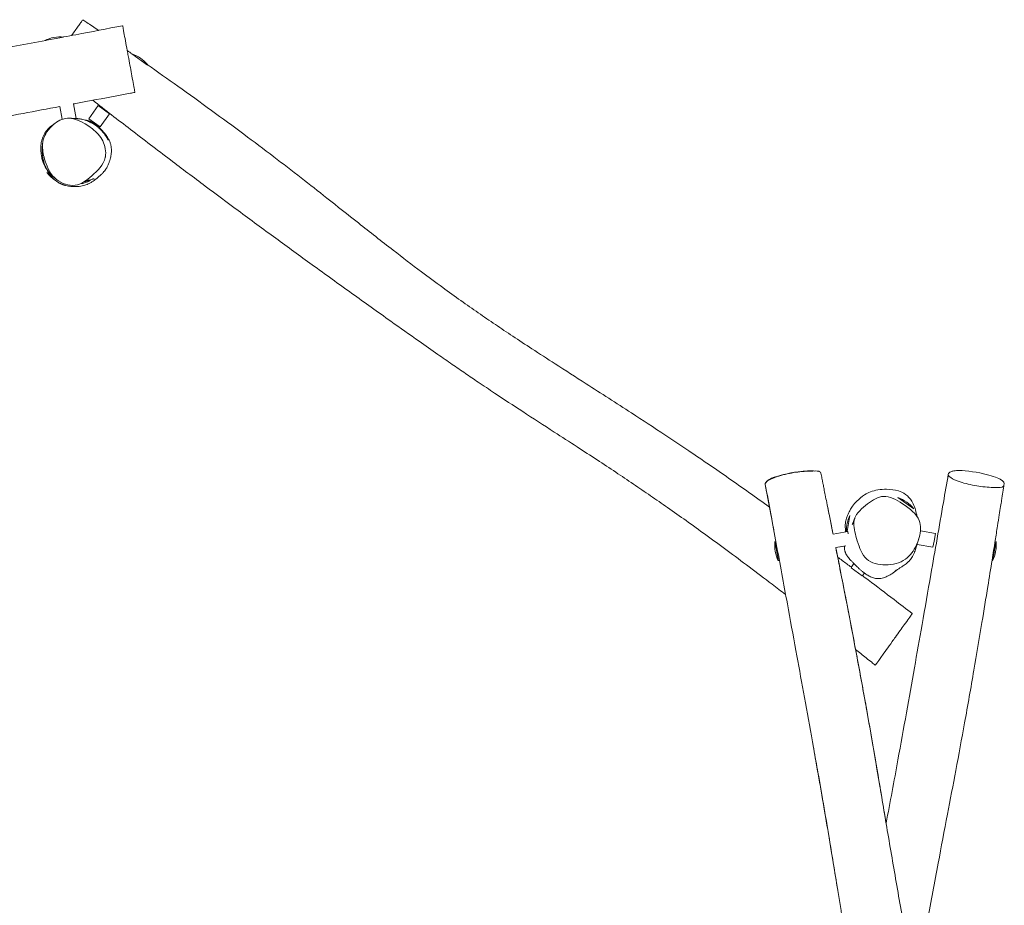
# Model space of a CAD drawing. Units: millimetres. Extents: x -7644 to 7900, y -3846 to 3832.
# Drawn here: x 4009 to 6132, y 176 to 2086 of the extents above; entities that cross this region are included whole.
import ezdxf

# ---------------------------------------------------------------- set-up
doc = ezdxf.new("R2010")
doc.units = ezdxf.units.MM
doc.header["$LTSCALE"] = 20
doc.layers.add('2d', color=230, linetype='Continuous')

msp = doc.modelspace()

# ---------------------------------------------------------------- linework, layer by layer
at = {"layer": '2d', "lineweight": 0}
for p, q in [((4063.2, 2041.3), (4103.5, 2048.8)), ((4251.3, 2012.6), (4285, 1988.5)), ((4095.5, 1899.1), (4100.6, 1871.6)), ((4125, 1904.6), (4130.8, 1873.3)), ((4178.7, 1901.1), (4158.3, 1872.6)), ((4178.7, 1901.1), (4203.1, 1883.6)), ((4129.4, 1873.1), (4130.8, 1873.3)), ((4158.3, 1872.6), (4182.7, 1855.1)), ((4203.1, 1883.6), (4182.7, 1855.1)), ((4075.9, 1750.8), (4067.8, 1756.6)), ((4161.6, 1739.3), (4148.3, 1736.9)), ((5903.2, 1055.8), (5937.3, 1031.3)), ((5793.4, 982.5), (5799.7, 1017.2)), ((5795, 982.7), (5763.1, 977)), ((5795, 982.7), (5796, 977.2)), ((5984, 978), (5951.6, 983.8)), ((5984, 978), (5981.1, 961.8)), ((5645.2, 919.3), (5637.8, 960.6)), ((5981.1, 961.8), (5978.7, 948.4)), ((6114.6, 960.6), (6107.2, 919.3)), ((5791, 951.5), (5769.1, 947.6)), ((5787.7, 951), (5769.1, 947.6)), ((5978.7, 948.4), (5944.4, 954.6)), ((5645.2, 919.3), (5645.2, 919.3)), ((5808.3, 913.1), (5802.2, 904.6)), ((5843.8, 917.3), (5843.9, 917.3)), ((6107.2, 919.3), (6107.2, 919.3)), ((5802.1, 904.2), (5826.3, 886.8)), ((5830.7, 892.8), (5826.3, 886.8))]:
    msp.add_line(p, q, dxfattribs=at)
for centre, start, end in [((4096.9, 1974.3), 84.6271, 116.6977), ((4226.4, 1941.9), 39.2486, 70.5933), ((4126.8, 1802.9), 218.0986, 235.5739), ((4127.9, 1806.3), 278.9744, 296.6977), ((5878.3, 985), 38.0986, 70.619), ((5866.8, 983.8), 153.5583, 181.2176), ((5712.3, 952.7), 173.9213, 206.4417), ((6040, 952.7), 333.5583, 6.0787), ((5712.3, 952.7), 190.1815, 206.4417)]:
    msp.add_arc(centre, 75, start, end, dxfattribs=at)
for points, knots in [([(4145.4, 2086.3), (4145.4, 2086.3), (4145, 2085.7), (4142.9, 2082.8), (4140.5, 2079.4)], [1.06951625, 1.06951625, 1.06951625, 1.06951625, 1.09342874, 1.16013085, 1.16013085, 1.16013085, 1.16013085]), ([(4145.4, 2086.3), (4148.2, 2084.4), (4150.9, 2082.5), (4161.9, 2074.9), (4170.1, 2069.2), (4178.5, 2063.4), (4178.6, 2063.3), (4178.8, 2063.2)], [0, 0, 0, 0, 10.000013, 10.000013, 40.000249, 40.000249, 40.576077, 40.576077, 40.576077, 40.576077]), ([(4103.9, 2049), (4112.7, 2050.7), (4121.4, 2052.3), (4163.9, 2060.4), (4197.6, 2066.8), (4231.2, 2073.3)], [2070.969628, 2070.969628, 2070.969628, 2070.969628, 2097.783024, 2097.783024, 2200.597473, 2200.597473, 2200.597473, 2200.597473]), ([(4140.5, 2079.4), (4139, 2077.4), (4134.1, 2070.5), (4126.4, 2059.8), (4121, 2052.2)], [0.1601309, 0.1601309, 0.1601309, 0.1601309, 0.1991474, 0.2707506, 0.2707506, 0.2707506, 0.2707506]), ([(4231.2, 2073.3), (4231.2, 2073.3), (4233.5, 2060.8), (4240, 2025.6), (4243.5, 2006.3), (4244.3, 2002.4)], [0.443575, 0.443575, 0.443575, 0.443575, 0.5630273, 0.6638865, 0.689975, 0.689975, 0.689975, 0.689975]), ([(2230.7, 1700.1), (2240.5, 1701.9), (2250.3, 1703.6), (2285.3, 1709.8), (2310.4, 1714.3), (2369.3, 1725.1), (2402.9, 1731.3), (2477.7, 1745.2), (2518.7, 1752.9), (2591.9, 1766.9), (2624, 1773.1), (2679.6, 1783.8), (2703.1, 1788.4), (2747.7, 1797.1), (2768.7, 1801.2), (2809.6, 1809.2), (2829.5, 1813.1), (2869.5, 1821), (2889.6, 1824.9), (2932.1, 1833.2), (2954.5, 1837.6), (3010, 1848.4), (3043, 1854.9), (3103.2, 1866.5), (3130.3, 1871.6), (3176.8, 1880.4), (3196.3, 1884), (3235.5, 1891.3), (3255.3, 1894.9), (3297.9, 1902.6), (3320.7, 1906.8), (3371.4, 1915.9), (3399.3, 1920.8), (3465.9, 1932.7), (3504.6, 1939.5), (3609.6, 1958.2), (3675.9, 1970), (3808, 1994), (3873.7, 2006.1), (3981.4, 2026), (4023.4, 2033.8), (4065.3, 2041.7)], [165.036022, 165.036022, 165.036022, 165.036022, 194.879852, 194.879852, 271.642755, 271.642755, 374.343297, 374.343297, 499.784354, 499.784354, 597.767959, 597.767959, 669.73944, 669.73944, 733.901795, 733.901795, 794.877514, 794.877514, 856.314982, 856.314982, 924.932011, 924.932011, 1026.074665, 1026.074665, 1108.937239, 1108.937239, 1168.193562, 1168.193562, 1228.635079, 1228.635079, 1298.067456, 1298.067456, 1383.109458, 1383.109458, 1501.027611, 1501.027611, 1703.100129, 1703.100129, 1903.736674, 1903.736674, 2031.708616, 2031.708616, 2031.708616, 2031.708616]), ([(4244.3, 2002.4), (4246.6, 1989.5), (4252, 1960.4), (4257, 1933.3), (4257.7, 1929.5), (4257.7, 1929.5)], [0.689975, 0.689975, 0.689975, 0.689975, 0.7749249, 0.8824588, 0.9360675, 0.9360675, 0.9360675, 0.9360675]), ([(4284.3, 1989.5), (4306.4, 1974), (4328.4, 1958.4), (4374.5, 1925.5), (4398.6, 1908.1), (4446, 1873.6), (4469.3, 1856.5), (4514.1, 1823.2), (4535.6, 1807), (4576.9, 1775.6), (4596.5, 1760.5), (4634.6, 1730.8), (4653.1, 1716.2), (4694.2, 1683.7), (4716.8, 1665.8), (4764.5, 1628.1), (4789.5, 1608.5), (4834.8, 1573.5), (4855, 1558), (4890.6, 1531.3), (4905.9, 1520), (4934.4, 1499.2), (4947.5, 1489.7), (4973, 1471.5), (4985.5, 1462.8), (5010.2, 1445.6), (5022.6, 1437.2), (5047.3, 1420.4), (5059.8, 1412.1), (5086, 1394.7), (5099.8, 1385.6), (5130.3, 1365.7), (5147, 1354.9), (5186, 1329.8), (5208.3, 1315.5), (5263.2, 1280.2), (5295.9, 1259.2), (5352.6, 1222.4), (5376.7, 1206.6), (5417.8, 1179.4), (5434.9, 1168), (5466.9, 1146.5), (5481.8, 1136.3), (5510.7, 1116.4), (5524.6, 1106.8), (5552.9, 1087), (5567.3, 1076.9), (5596.5, 1056.1), (5611.4, 1045.5), (5626.2, 1034.9)], [169.334411, 169.334411, 169.334411, 169.334411, 250.188193, 250.188193, 339.405977, 339.405977, 426.014514, 426.014514, 506.873908, 506.873908, 581.419529, 581.419529, 651.846372, 651.846372, 738.600813, 738.600813, 834.051863, 834.051863, 910.44167, 910.44167, 967.637633, 967.637633, 1016.101919, 1016.101919, 1061.734053, 1061.734053, 1106.542243, 1106.542243, 1151.548715, 1151.548715, 1201.169875, 1201.169875, 1260.916804, 1260.916804, 1340.53578, 1340.53578, 1457.263731, 1457.263731, 1543.731274, 1543.731274, 1605.256639, 1605.256639, 1659.455103, 1659.455103, 1710.377165, 1710.377165, 1763.084828, 1763.084828, 1817.86368, 1817.86368, 1817.86368, 1817.86368]), ([(4257.7, 1929.5), (4254.4, 1928.9), (4251.1, 1928.3), (4238, 1925.8), (4228.2, 1924), (4188.9, 1916.6), (4159.4, 1911.1), (4128.2, 1905.2), (4126.5, 1904.9), (4124.8, 1904.6)], [0, 0, 0, 0, 10, 10, 40.000002, 40.000002, 130.000044, 130.000044, 135.231449, 135.231449, 135.231449, 135.231449]), ([(5660.9, 846.3), (5651.2, 853.8), (5641.4, 861.3), (5615.2, 881.2), (5598.8, 893.6), (5566.4, 917.9), (5550.5, 929.8), (5519.4, 952.8), (5504.2, 963.9), (5474.8, 985.3), (5460.5, 995.6), (5432.9, 1015.3), (5419.6, 1024.7), (5394.1, 1042.6), (5381.8, 1051.1), (5357.2, 1068), (5345, 1076.3), (5319.9, 1093.2), (5307.2, 1101.8), (5281.1, 1119.2), (5267.7, 1128), (5239.9, 1146.3), (5225.5, 1155.7), (5194.7, 1175.8), (5178.3, 1186.4), (5139.2, 1211.7), (5116.5, 1226.4), (5073.6, 1254.3), (5053.4, 1267.6), (5021.4, 1288.8), (5009.6, 1296.7), (4988.7, 1310.8), (4979.4, 1317.1), (4960.8, 1329.8), (4951.3, 1336.3), (4931.6, 1350), (4921.3, 1357.1), (4897.5, 1373.8), (4884, 1383.3), (4850.1, 1407.2), (4829.7, 1421.6), (4781.4, 1456), (4753.5, 1475.9), (4697, 1516.5), (4668.3, 1537.1), (4613.5, 1576.8), (4587.4, 1595.8), (4534.2, 1634.7), (4507.1, 1654.6), (4456.4, 1692.2), (4432.8, 1709.8), (4384.2, 1746.2), (4359.2, 1765), (4305.5, 1805.8), (4276.7, 1827.7), (4220.8, 1870.5), (4193.7, 1891.4), (4166.6, 1912.5)], [246.979637, 246.979637, 246.979637, 246.979637, 283.910736, 283.910736, 345.835585, 345.835585, 405.429469, 405.429469, 461.902746, 461.902746, 514.71527, 514.71527, 563.533259, 563.533259, 608.374934, 608.374934, 652.943841, 652.943841, 699.031706, 699.031706, 747.304673, 747.304673, 799.127505, 799.127505, 857.933093, 857.933093, 939.368691, 939.368691, 1012.168496, 1012.168496, 1054.627581, 1054.627581, 1088.078679, 1088.078679, 1122.418668, 1122.418668, 1160.102563, 1160.102563, 1209.585399, 1209.585399, 1284.587418, 1284.587418, 1387.439467, 1387.439467, 1493.498465, 1493.498465, 1590.400397, 1590.400397, 1691.243078, 1691.243078, 1779.629172, 1779.629172, 1873.477752, 1873.477752, 1981.914434, 1981.914434, 2084.765575, 2084.765575, 2084.765575, 2084.765575]), ([(4095.7, 1899.1), (4042.9, 1889.1), (3990.1, 1879.1), (3865.8, 1855.7), (3794.4, 1842.2), (3639.3, 1813.1), (3555.6, 1797.3), (3426.8, 1772.6), (3381.6, 1763.8), (3287, 1745.6), (3237.7, 1736.1), (3152.6, 1720.3), (3116.9, 1713.8), (3049.3, 1701.8), (3017.3, 1696.1), (2949.4, 1684.3), (2913.4, 1678.1), (2840.8, 1665.7), (2804.2, 1659.5), (2725.1, 1646.2), (2682.6, 1639.1), (2610.4, 1627.2), (2580.7, 1622.4), (2529.6, 1613.9), (2508.1, 1610.4), (2468.5, 1603.7), (2450.4, 1600.5), (2415, 1594.3), (2397.7, 1591.2), (2360.7, 1584.4), (2340.9, 1580.7), (2305.2, 1573.8), (2289.2, 1570.7), (2263.1, 1565.4), (2253, 1563.4), (2236.1, 1560), (2229.3, 1558.6), (2222.5, 1557.2)], [164.784125, 164.784125, 164.784125, 164.784125, 326.099998, 326.099998, 544.121142, 544.121142, 799.567196, 799.567196, 937.681046, 937.681046, 1088.423963, 1088.423963, 1197.283451, 1197.283451, 1294.607264, 1294.607264, 1404.200714, 1404.200714, 1515.505039, 1515.505039, 1644.841706, 1644.841706, 1735.005322, 1735.005322, 1800.3115, 1800.3115, 1855.587588, 1855.587588, 1908.31513, 1908.31513, 1968.676327, 1968.676327, 2017.660881, 2017.660881, 2048.483276, 2048.483276, 2069.387797, 2069.387797, 2069.387797, 2069.387797]), ([(4058.4, 1813.9), (4058.5, 1820.1), (4061.2, 1838.8), (4078.8, 1858.8), (4114.3, 1882.4), (4159.9, 1860.1), (4183, 1835.4), (4188.1, 1825.1), (4193.3, 1814.6), (4195.9, 1801.8), (4193.9, 1790.6)], [0.582, 0.582, 0.582, 0.582, 0.6253964, 0.7170366, 0.7570263, 0.9195532, 1, 1, 1, 1.0819994, 1.0819994, 1.0819994, 1.0819994]), ([(4150.7, 1869.6), (4150.8, 1869.6), (4150.9, 1869.6), (4151.3, 1869.5), (4151.7, 1869.5), (4152.3, 1869.4), (4152.5, 1869.3), (4152.8, 1869.3), (4153, 1869.3), (4153.2, 1869.2), (4153.4, 1869.2), (4153.6, 1869.1), (4153.8, 1869.1), (4154.1, 1869), (4154.3, 1869), (4154.6, 1868.9), (4154.7, 1868.9), (4155, 1868.8), (4155.2, 1868.8), (4155.6, 1868.7), (4155.8, 1868.7), (4156.3, 1868.5), (4156.6, 1868.4), (4157.3, 1868.3), (4157.6, 1868.2), (4158.3, 1867.9), (4158.7, 1867.8), (4159.5, 1867.5), (4159.9, 1867.4), (4160.7, 1867), (4161.2, 1866.9), (4162.1, 1866.4), (4162.6, 1866.2), (4163.8, 1865.6), (4164.4, 1865.3), (4166.1, 1864.3), (4167.1, 1863.7), (4169.8, 1862.1), (4171.4, 1860.9), (4174.8, 1858.4), (4176.7, 1857), (4180.2, 1854), (4181.8, 1852.5), (4185, 1849.5), (4186.5, 1847.9), (4189.5, 1844.8), (4190.9, 1843.2), (4193.6, 1839.9), (4194.8, 1838.2), (4197.2, 1834.9), (4198.3, 1833.2), (4200.3, 1829.7), (4201.2, 1828.1), (4202.9, 1824.4), (4203.8, 1822.3), (4205.2, 1818), (4205.8, 1815.8), (4206.6, 1811.6), (4206.8, 1810), (4207, 1805.3), (4207, 1804), (4207, 1801.4), (4206.9, 1799.9), (4206.5, 1796.4), (4206.3, 1794.5), (4205.7, 1791.2), (4205.4, 1789.8), (4204.6, 1786.5), (4204.1, 1784.6), (4202.8, 1780.8), (4202.1, 1778.7), (4200.4, 1774.5), (4199.5, 1772.4), (4197.3, 1768.1), (4196.2, 1766.1), (4194, 1762.7), (4193, 1761.3), (4191.2, 1759), (4190.6, 1758.2), (4189.3, 1756.7), (4189.1, 1756.5), (4188.8, 1756.2), (4188.7, 1756.1), (4188.5, 1755.9), (4188.4, 1755.7), (4188.2, 1755.5), (4188.2, 1755.5), (4188, 1755.4), (4188, 1755.3), (4187.9, 1755.2), (4187.8, 1755.1), (4187.7, 1755), (4187.6, 1754.9), (4187.4, 1754.7), (4187.4, 1754.7), (4187.2, 1754.5), (4187.1, 1754.4), (4186.9, 1754.2), (4186.7, 1754), (4186.4, 1753.7), (4186.3, 1753.6), (4185.9, 1753.3), (4185.8, 1753.1), (4185.4, 1752.8), (4185.2, 1752.6), (4184.8, 1752.3), (4184.6, 1752.1), (4184.2, 1751.6), (4183.9, 1751.4), (4183.1, 1750.7), (4182.6, 1750.2), (4181.1, 1749), (4180.2, 1748.2), (4178.2, 1746.4), (4177.2, 1745.6), (4175.2, 1743.9), (4174.1, 1743), (4171.9, 1741.3), (4170.8, 1740.4), (4168.3, 1738.6), (4166.8, 1737.6), (4163.7, 1735.7), (4162.3, 1734.9), (4159.4, 1733.4), (4158.1, 1732.7), (4155.2, 1731.4), (4153.6, 1730.8), (4150.3, 1729.6), (4148.6, 1729.1), (4144.9, 1728.1), (4142.9, 1727.6), (4138.6, 1726.9), (4136.3, 1726.6), (4132.2, 1726.3), (4130.3, 1726.2), (4126.9, 1726.2), (4125.3, 1726.2), (4122.3, 1726.4), (4120.8, 1726.5), (4117.7, 1726.8), (4116.2, 1727.1), (4112.7, 1727.7), (4111, 1728), (4107.6, 1728.9), (4106.9, 1729.1), (4105.8, 1729.5), (4105.4, 1729.6), (4104.6, 1729.8), (4104.3, 1729.9), (4103.8, 1730.1), (4103.6, 1730.1), (4103.1, 1730.3), (4102.8, 1730.4), (4102.1, 1730.7), (4101.8, 1730.8), (4101.2, 1731), (4100.9, 1731.2), (4100.1, 1731.5), (4099.7, 1731.6), (4098.8, 1732), (4098.3, 1732.2), (4097.3, 1732.7), (4096.8, 1732.9), (4095.7, 1733.5), (4095.1, 1733.7), (4093.9, 1734.4), (4093.3, 1734.7), (4092, 1735.5), (4091.3, 1735.9), (4089.9, 1736.8), (4089.2, 1737.3), (4087.8, 1738.2), (4087.1, 1738.8), (4085.7, 1739.9), (4085, 1740.5), (4083.6, 1741.7), (4083, 1742.3), (4081.6, 1743.7), (4080.9, 1744.5), (4079.4, 1746.1), (4078.6, 1747.1), (4076.9, 1749.3), (4076.1, 1750.5), (4074.8, 1752.5), (4074.3, 1753.4), (4073.1, 1755.3), (4072.5, 1756.4), (4071.6, 1758), (4071.3, 1758.6), (4071, 1759.1)], [4616.993077, 4616.993077, 4616.993077, 4616.993077, 4617.51241, 4617.51241, 4619.725419, 4619.725419, 4620.363665, 4620.363665, 4620.923612, 4620.923612, 4621.262027, 4621.262027, 4621.771032, 4621.771032, 4622.277802, 4622.277802, 4622.797961, 4622.797961, 4623.584622, 4623.584622, 4624.912687, 4624.912687, 4627.45843, 4627.45843, 4631.295245, 4631.295245, 4637.170292, 4637.170292, 4645.889088, 4645.889088, 4658.622336, 4658.622336, 4677.118859, 4677.118859, 4705.386561, 4705.386561, 4754.772698, 4754.772698, 4833.297155, 4833.297155, 4914.513323, 4914.513323, 4979.565541, 4979.565541, 5033.679914, 5033.679914, 5078.667553, 5078.667553, 5115.539219, 5115.539219, 5145.130239, 5145.130239, 5168.80814, 5168.80814, 5197.463145, 5197.463145, 5223.559043, 5223.559043, 5248.103867, 5248.103867, 5255.761933, 5255.761933, 5264.259425, 5264.259425, 5276.62832, 5276.62832, 5287.220035, 5287.220035, 5301.720245, 5301.720245, 5319.096926, 5319.096926, 5338.852287, 5338.852287, 5359.96652, 5359.96652, 5377.819829, 5377.819829, 5388.802516, 5388.802516, 5390.285208, 5390.285208, 5390.967186, 5390.967186, 5391.595539, 5391.595539, 5391.848655, 5391.848655, 5392.102327, 5392.102327, 5392.355141, 5392.355141, 5392.864206, 5392.864206, 5393.366174, 5393.366174, 5394.365883, 5394.365883, 5396.447898, 5396.447898, 5400.091357, 5400.091357, 5406.124273, 5406.124273, 5415.913508, 5415.913508, 5431.695602, 5431.695602, 5458.264954, 5458.264954, 5509.84962, 5509.84962, 5566.878848, 5566.878848, 5603.929637, 5603.929637, 5632.087867, 5632.087867, 5655.919876, 5655.919876, 5681.11951, 5681.11951, 5696.893083, 5696.893083, 5708.714456, 5708.714456, 5719.787616, 5719.787616, 5730.44989, 5730.44989, 5741.972543, 5741.972543, 5755.004435, 5755.004435, 5767.259397, 5767.259397, 5778.745772, 5778.745772, 5791.133372, 5791.133372, 5805.707247, 5805.707247, 5823.513723, 5823.513723, 5826.937023, 5826.937023, 5828.494114, 5828.494114, 5829.495034, 5829.495034, 5830.139729, 5830.139729, 5831.213012, 5831.213012, 5832.250369, 5832.250369, 5833.550803, 5833.550803, 5835.493481, 5835.493481, 5838.38144, 5838.38144, 5842.361432, 5842.361432, 5847.867064, 5847.867064, 5855.324984, 5855.324984, 5865.18961, 5865.18961, 5877.909988, 5877.909988, 5893.95248, 5893.95248, 5913.913959, 5913.913959, 5938.762172, 5938.762172, 5970.15587, 5970.15587, 6011.31924, 6011.31924, 6068.006974, 6068.006974, 6117.816213, 6117.816213, 6184.771337, 6184.771337, 6224.448362, 6224.448362, 6224.448362, 6224.448362]), ([(4112.1, 1873.7), (4112.4, 1873.7), (4112.7, 1873.7), (4113.7, 1873.7), (4114.5, 1873.7), (4116.4, 1873.8), (4117.5, 1873.7), (4119.9, 1873.7), (4121.2, 1873.6), (4123.9, 1873.5), (4125.3, 1873.4), (4127.5, 1873.3), (4128.3, 1873.2), (4129.1, 1873.1)], [0, 0, 0, 0, 10.000021, 10.000021, 40.000363, 40.000363, 91.780565, 91.780565, 157.463184, 157.463184, 242.592326, 242.592326, 293.547842, 293.547842, 293.547842, 293.547842]), ([(4129.4, 1873.1), (4130.1, 1873), (4130.8, 1873), (4133, 1872.7), (4134.4, 1872.6), (4136.5, 1872.3), (4137.3, 1872.2), (4138, 1872.1), (4138.1, 1872.1), (4138.1, 1872.1)], [301.448454, 301.448454, 301.448454, 301.448454, 347.901892, 347.901892, 460.136579, 460.136579, 553.694152, 553.694152, 590.509674, 590.509674, 590.509674, 590.509674]), ([(4130.7, 1873.3), (4132, 1873.2), (4133.2, 1873.1), (4135.6, 1872.8), (4136.8, 1872.7), (4139.1, 1872.3), (4140.2, 1872.1), (4142.8, 1871.7), (4144.1, 1871.4), (4147.1, 1870.7), (4148.3, 1870.4), (4152.1, 1869.1), (4152.7, 1868.9), (4154.3, 1868.4), (4155.1, 1868.1), (4157.2, 1867.2), (4157.7, 1867), (4158.6, 1866.6), (4158.9, 1866.4), (4159.5, 1866.2), (4159.8, 1866), (4160.4, 1865.7), (4160.8, 1865.5), (4161.7, 1865.1), (4162.1, 1864.9), (4163.3, 1864.3), (4163.9, 1864), (4165.4, 1863.1), (4166.3, 1862.6), (4168.6, 1861.2), (4170, 1860.3), (4172.7, 1858.5), (4174, 1857.5), (4176.1, 1855.9), (4176.9, 1855.2), (4178.5, 1853.9), (4179.2, 1853.3), (4181.1, 1851.6), (4182.3, 1850.5), (4185, 1847.9), (4186.5, 1846.2), (4188.5, 1844), (4188.9, 1843.5), (4189.9, 1842.3), (4190.5, 1841.6), (4191.5, 1840.3), (4191.9, 1839.7), (4192.8, 1838.6), (4193.2, 1838), (4193.9, 1837), (4194.3, 1836.5), (4195, 1835.4), (4195.3, 1834.9), (4196, 1833.8), (4196.3, 1833.3), (4196.9, 1832.3), (4197.2, 1831.8), (4197.8, 1830.9), (4198, 1830.4), (4198.5, 1829.5), (4198.7, 1829.1), (4199.1, 1828.4), (4199.2, 1828.1), (4199.5, 1827.6), (4199.6, 1827.4), (4199.7, 1827.2), (4199.7, 1827.2), (4199.7, 1827.2)], [3173.478847, 3173.478847, 3173.478847, 3173.478847, 3214.304642, 3214.304642, 3260.229838, 3260.229838, 3314.225252, 3314.225252, 3384.327981, 3384.327981, 3455.26853, 3455.26853, 3466.696019, 3466.696019, 3477.446333, 3477.446333, 3480.173392, 3480.173392, 3481.613035, 3481.613035, 3482.512845, 3482.512845, 3483.868046, 3483.868046, 3485.406691, 3485.406691, 3487.680851, 3487.680851, 3490.961013, 3490.961013, 3496.328712, 3496.328712, 3501.076724, 3501.076724, 3504.311251, 3504.311251, 3507.568695, 3507.568695, 3512.951533, 3512.951533, 3519.989766, 3519.989766, 3521.93197, 3521.93197, 3524.650235, 3524.650235, 3527.320483, 3527.320483, 3530.211209, 3530.211209, 3533.632692, 3533.632692, 3537.848324, 3537.848324, 3543.123481, 3543.123481, 3549.735524, 3549.735524, 3557.968455, 3557.968455, 3568.097478, 3568.097478, 3580.368996, 3580.368996, 3594.98802, 3594.98802, 3607.110034, 3607.110034, 3607.110034, 3607.110034]), ([(4066.2, 1766.5), (4066.1, 1766.6), (4066, 1766.8), (4065.6, 1767.4), (4065.4, 1767.9), (4064.7, 1769.1), (4064.2, 1769.9), (4063.5, 1771.2), (4063.3, 1771.6), (4062.6, 1772.9), (4062.1, 1773.9), (4061.4, 1775.5), (4061, 1776.3), (4060.5, 1777.5), (4060.3, 1778), (4059.9, 1779), (4059.7, 1779.5), (4059.4, 1780.3), (4059.3, 1780.7), (4059, 1781.5), (4058.9, 1781.8), (4058.6, 1782.7), (4058.4, 1783.1), (4058.2, 1784), (4058, 1784.5), (4057.7, 1785.5), (4057.6, 1786), (4057.3, 1787), (4057.2, 1787.5), (4056.9, 1788.7), (4056.8, 1789.3), (4056.5, 1790.6), (4056.4, 1791.3), (4056, 1793.3), (4055.8, 1794.5), (4055.3, 1797.8), (4055.1, 1800), (4054.7, 1804.4), (4054.6, 1806.7), (4054.6, 1811.3), (4054.7, 1813.6), (4055.2, 1818.4), (4055.6, 1820.9), (4056.7, 1825.7), (4057.2, 1827.8), (4058.7, 1832), (4059.5, 1834), (4061.3, 1837.8), (4062.2, 1839.5), (4064.3, 1842.9), (4065.3, 1844.4), (4067.5, 1847.4), (4068.6, 1848.8), (4071, 1851.4), (4072.2, 1852.6), (4074.7, 1855), (4076, 1856.2), (4078.8, 1858.4), (4080.3, 1859.5), (4083.5, 1861.8), (4085.3, 1862.9), (4087, 1863.9)], [2137.492974, 2137.492974, 2137.492974, 2137.492974, 2138.395526, 2138.395526, 2140.164871, 2140.164871, 2143.283191, 2143.283191, 2144.728935, 2144.728935, 2147.806833, 2147.806833, 2150.352272, 2150.352272, 2152.550802, 2152.550802, 2155.145913, 2155.145913, 2158.078614, 2158.078614, 2162.131572, 2162.131572, 2168.090113, 2168.090113, 2176.53048, 2176.53048, 2188.284655, 2188.284655, 2204.488997, 2204.488997, 2226.95013, 2226.95013, 2259.17288, 2259.17288, 2314.920875, 2314.920875, 2405.261684, 2405.261684, 2487.708782, 2487.708782, 2565.503806, 2565.503806, 2646.989569, 2646.989569, 2711.050372, 2711.050372, 2763.224579, 2763.224579, 2803.5163, 2803.5163, 2833.857327, 2833.857327, 2856.798915, 2856.798915, 2874.711584, 2874.711584, 2889.723992, 2889.723992, 2903.983478, 2903.983478, 2919.872877, 2919.872877, 2919.872877, 2919.872877]), ([(4085.8, 1743.9), (4085.6, 1744.1), (4085.4, 1744.3), (4084.6, 1745), (4084.1, 1745.6), (4082.7, 1746.8), (4082, 1747.5), (4080.4, 1749), (4079.7, 1749.8), (4078.1, 1751.3), (4077.4, 1752.1), (4075.8, 1753.7), (4075.1, 1754.5), (4073.6, 1756.1), (4072.9, 1756.9), (4071.3, 1758.8), (4070.7, 1759.2), (4067.7, 1763.8), (4067, 1765), (4065.5, 1767.7), (4065, 1768.8), (4063.9, 1771.3), (4063.4, 1772.4), (4062.6, 1774.6), (4062.4, 1775.2), (4062, 1776.2), (4061.9, 1776.7), (4061.6, 1777.5), (4061.5, 1777.9), (4061.3, 1778.5), (4061.2, 1778.8), (4061.1, 1779.4), (4061, 1779.8), (4060.8, 1780.4), (4060.7, 1780.7), (4060.6, 1781.2), (4060.5, 1781.5), (4060.3, 1782.1), (4060.2, 1782.4), (4060.1, 1783.2), (4060, 1783.7), (4059.7, 1784.6), (4059.6, 1785.1), (4059.4, 1786.1), (4059.3, 1786.7), (4059.1, 1787.8), (4059, 1788.4), (4058.8, 1789.7), (4058.7, 1790.3), (4058.5, 1791.8), (4058.4, 1792.5), (4058.2, 1794.2), (4058.1, 1795.1), (4057.9, 1797.2), (4057.8, 1798.3), (4057.6, 1800.7), (4057.6, 1802), (4057.5, 1804.8), (4057.5, 1806.3), (4057.6, 1809.4), (4057.7, 1811), (4057.9, 1814.1), (4058.1, 1815.6), (4058.4, 1818.2), (4058.6, 1819.3), (4058.8, 1820.3), (4058.8, 1820.3), (4058.8, 1820.3)], [0, 0, 0, 0, 10.000024, 10.000024, 40.000448, 40.000448, 88.905094, 88.905094, 148.347909, 148.347909, 220.308381, 220.308381, 305.018171, 305.018171, 405.897421, 405.897421, 524.275019, 524.275019, 553.196414, 553.196414, 568.613574, 568.613574, 579.98685, 579.98685, 583.577692, 583.577692, 585.688651, 585.688651, 587.117941, 587.117941, 587.949949, 587.949949, 589.046707, 589.046707, 589.940687, 589.940687, 590.967811, 590.967811, 592.426785, 592.426785, 594.829972, 594.829972, 598.205944, 598.205944, 603.003876, 603.003876, 609.538968, 609.538968, 618.575841, 618.575841, 630.906121, 630.906121, 648.544529, 648.544529, 672.708223, 672.708223, 704.685299, 704.685299, 745.286213, 745.286213, 794.120877, 794.120877, 847.777762, 847.777762, 899.095177, 899.095177, 899.893443, 899.893443, 899.893443, 899.893443]), ([(4193.9, 1790.6), (4193.8, 1790), (4190.6, 1773.6), (4167.2, 1750.3), (4130.2, 1722.1), (4082.5, 1738.6), (4064.2, 1775.8), (4058.3, 1803.2), (4058.4, 1813.9)], [0.0819994, 0.0819994, 0.0819994, 0.0819994, 0.0861958, 0.2017008, 0.2977964, 0.3971195, 0.5067779, 0.582, 0.582, 0.582, 0.582]), ([(4073.5, 1754.6), (4071.5, 1757.1), (4069.7, 1759.7), (4065.4, 1766.6), (4063.2, 1771), (4061.4, 1775.4)], [-33.410221, -33.410221, -33.410221, -33.410221, -25.485243, -25.485243, -12.795171, -12.795171, -12.795171, -12.795171]), ([(4169.4, 1743.4), (4169.4, 1743.4), (4169.3, 1743.4), (4169.2, 1743.4), (4169, 1743.3), (4168.5, 1743.1), (4168, 1743), (4166.9, 1742.6), (4166.2, 1742.4), (4164.3, 1741.8), (4163.1, 1741.5), (4160.1, 1740.7), (4158.3, 1740.3), (4155.6, 1739.8), (4154.6, 1739.6), (4153.1, 1739.3), (4152.6, 1739.2), (4151.8, 1739), (4151.5, 1739), (4151.3, 1738.9)], [7048.96723, 7048.96723, 7048.96723, 7048.96723, 7060.376915, 7060.376915, 7084.184861, 7084.184861, 7119.878554, 7119.878554, 7171.53273, 7171.53273, 7247.538561, 7247.538561, 7357.241859, 7357.241859, 7445.415756, 7445.415756, 7517.82263, 7517.82263, 7582.654032, 7582.654032, 7582.654032, 7582.654032]), ([(5732.7, 1112.2), (5728.7, 1113.1), (5710, 1112.9), (5678.7, 1110.5), (5642.1, 1101.5), (5626.4, 1094.6), (5622.1, 1091.6), (5618.1, 1088.8), (5616.6, 1086.3), (5617, 1084)], [0.6601309, 0.6601309, 0.6601309, 0.6601309, 0.7242245, 0.820802, 0.9177411, 1, 1, 1, 1.0766927, 1.0766927, 1.0766927, 1.0766927]), ([(5622.4, 1092.5), (5624.5, 1094), (5637.4, 1101.4), (5682.4, 1112.1), (5715.6, 1113.8), (5724.1, 1112.9)], [0.1601309, 0.1601309, 0.1601309, 0.1601309, 0.201999, 0.3586004, 0.4634753, 0.4634753, 0.4634753, 0.4634753]), ([(5737.1, 1108.3), (5736.8, 1109.8), (5736.1, 1111.4), (5732.9, 1112.2), (5732.7, 1112.2)], [0.6060931, 0.6060931, 0.6060931, 0.6060931, 0.65604512, 0.66013085, 0.66013085, 0.66013085, 0.66013085]), ([(5737.1, 1108.3), (5737.4, 1106.2), (5737.8, 1104.2), (5738.5, 1100.5), (5738.8, 1098.9), (5739.5, 1095.4), (5739.9, 1093.6), (5740.7, 1089.2), (5741.2, 1086.7), (5742.4, 1080.9), (5743, 1077.6), (5744.5, 1070), (5745.4, 1065.7), (5747.4, 1055.9), (5748.5, 1050.3), (5751, 1037.5), (5752.5, 1030.2), (5755.8, 1013.6), (5757.7, 1004.2), (5760.8, 988.9), (5762, 982.9), (5763.2, 977)], [0, 0, 0, 0, 6.355588, 6.355588, 11.314643, 11.314643, 16.986757, 16.986757, 24.662607, 24.662607, 34.75516, 34.75516, 47.986795, 47.986795, 65.255765, 65.255765, 87.756415, 87.756415, 117.119065, 117.119065, 135.646537, 135.646537, 135.646537, 135.646537]), ([(5877.6, 353.2), (5886.3, 398.6), (5894.8, 444.1), (5909.2, 523.5), (5915.3, 557.3), (5927.1, 623.5), (5932.8, 655.8), (5944.1, 719.3), (5949.6, 750.4), (5961.4, 817.6), (5967.7, 853.6), (5983.1, 941.4), (5992.2, 993.2), (6004.7, 1065.5), (6008.2, 1085.8), (6011.7, 1106.1)], [1514.961751, 1514.961751, 1514.961751, 1514.961751, 1657.062403, 1657.062403, 1762.757551, 1762.757551, 1863.804651, 1863.804651, 1961.350131, 1961.350131, 2074.167495, 2074.167495, 2236.742254, 2236.742254, 2300.13665, 2300.13665, 2300.13665, 2300.13665]), ([(6127.4, 1078), (6123.4, 1077.1), (6104.7, 1077.3), (6073.4, 1079.7), (6036.8, 1088.7), (6021.1, 1095.6), (6016.8, 1098.6), (6011.9, 1101.9), (6010, 1107.2), (6015.7, 1111.1), (6019.7, 1112.2)], [0.6601309, 0.6601309, 0.6601309, 0.6601309, 0.7242245, 0.820802, 0.9177411, 1, 1, 1, 1.0935956, 1.1601309, 1.1601309, 1.1601309, 1.1601309]), ([(6019.7, 1112.2), (6022.2, 1112.9), (6036.9, 1115.3), (6084, 1109.6), (6132.2, 1094.2), (6132.5, 1084.5), (6131.1, 1078.9), (6127.6, 1078), (6127.4, 1078)], [0.1601309, 0.1601309, 0.1601309, 0.1601309, 0.201999, 0.3586004, 0.4715271, 0.6015346, 0.6560451, 0.6601309, 0.6601309, 0.6601309, 0.6601309]), ([(5617, 1084), (5616.9, 1084.6), (5617, 1087.1), (5619.1, 1090.1), (5622.4, 1092.5)], [1.07631251, 1.07631251, 1.07631251, 1.07631251, 1.09359563, 1.16013085, 1.16013085, 1.16013085, 1.16013085]), ([(5635.3, 985.6), (5633, 998.1), (5630.7, 1010.7), (5624.6, 1043.4), (5620.8, 1063.7), (5617, 1084)], [2197.373632, 2197.373632, 2197.373632, 2197.373632, 2236.71229, 2236.71229, 2300.13665, 2300.13665, 2300.13665, 2300.13665]), ([(5982.5, -963.6), (5974.7, -916.3), (5966.7, -869.1), (5949.5, -768.9), (5940.3, -716), (5922.9, -618.5), (5914.8, -574), (5899.7, -492.9), (5892.7, -456.3), (5877.9, -379.1), (5870, -338.4), (5851.4, -242.4), (5840.8, -187.1), (5823.5, -92.8), (5816.6, -54), (5805.2, 12.6), (5800.6, 40.2), (5791.2, 97.4), (5786.5, 127), (5774.3, 202.4), (5766.9, 248.2), (5751.2, 343), (5742.9, 392), (5728.5, 474.5), (5722.5, 508), (5710.8, 573.1), (5705.1, 604.6), (5693.9, 666), (5688.5, 695.9), (5676.9, 759.2), (5670.8, 792.7), (5656.7, 869.6), (5648.7, 913), (5632.9, 999), (5625, 1041.6), (5617, 1084)], [165.562429, 165.562429, 165.562429, 165.562429, 313.101378, 313.101378, 478.719205, 478.719205, 617.999406, 617.999406, 732.475283, 732.475283, 859.891838, 859.891838, 1033.098155, 1033.098155, 1154.602515, 1154.602515, 1240.833099, 1240.833099, 1333.214019, 1333.214019, 1476.276104, 1476.276104, 1629.628484, 1629.628484, 1734.777819, 1734.777819, 1833.581915, 1833.581915, 1926.941674, 1926.941674, 2031.47734, 2031.47734, 2166.963854, 2166.963854, 2300.139616, 2300.139616, 2300.139616, 2300.139616]), ([(5799.9, 1028.7), (5801.5, 1031.7), (5803.3, 1034.5), (5808.1, 1041), (5811.3, 1044.8), (5819.6, 1053.1), (5825.2, 1057.8), (5839.1, 1066.5), (5848.1, 1070.1), (5866, 1073), (5872.6, 1073.5), (5887.6, 1073.4), (5896.3, 1072.4), (5908.7, 1068.7), (5914.4, 1066.4), (5925, 1058.5), (5929.3, 1053.5), (5937.5, 1040.1), (5940.7, 1031.1), (5943.3, 1019.9), (5943.8, 1017.4), (5944.3, 1015)], [-458.173337, -458.173337, -458.173337, -458.173337, -444.799153, -444.799153, -426.125842, -426.125842, -397.459465, -397.459465, -360.316045, -360.316045, -341.558578, -341.558578, -313.724302, -313.724302, -296.934003, -296.934003, -280.227656, -280.227656, -257.327076, -257.327076, -251.142306, -251.142306, -251.142306, -251.142306]), ([(6131.8, 1081.9), (6131.7, 1081.6), (6131.7, 1081.4), (6131.6, 1080.8), (6131.5, 1080.3), (6131.3, 1078.9), (6131.1, 1078), (6130.8, 1075.8), (6130.5, 1074.5), (6130, 1071.4), (6129.7, 1069.6), (6129, 1065.3), (6128.6, 1062.8), (6127.7, 1056.9), (6127.2, 1053.5), (6125.9, 1045.6), (6125.2, 1041.1), (6123.5, 1030.5), (6122.5, 1024.5), (6120.3, 1010.5), (6119.1, 1002.5), (6116.2, 984), (6114.5, 973.5), (6110.6, 948.9), (6108.4, 934.8), (6103.1, 901.9), (6100, 882.9), (6092.8, 838.1), (6088.5, 812.1), (6078.5, 751.8), (6072.7, 717.4), (6060.3, 645.2), (6053.6, 607.3), (6040.6, 535.2), (6034.3, 501), (6021.9, 435.4), (6015.9, 403.9), (6003.2, 337.2), (5996.5, 302.1), (5982.2, 225.8), (5974.6, 184.7), (5960.1, 105.5), (5953.3, 67.5), (5944.6, 18.2), (5942.6, 7), (5940.6, -4.3)], [0.429063, 0.429063, 0.429063, 0.429063, 1.301621, 1.301621, 3.461838, 3.461838, 6.913174, 6.913174, 11.45713, 11.45713, 17.598894, 17.598894, 25.826123, 25.826123, 36.773789, 36.773789, 51.248818, 51.248818, 70.306667, 70.306667, 95.365007, 95.365007, 128.393881, 128.393881, 172.252476, 172.252476, 231.300909, 231.300909, 312.064703, 312.064703, 419.25477, 419.25477, 537.394281, 537.394281, 644.378676, 644.378676, 743.093958, 743.093958, 853.439041, 853.439041, 982.368327, 982.368327, 1101.236176, 1101.236176, 1136.39068, 1136.39068, 1136.39068, 1136.39068]), ([(5807.9, 999.8), (5808.1, 1003.4), (5810.6, 1019.9), (5835.9, 1041.7), (5873.5, 1066), (5915.9, 1041.6), (5943.4, 1020.9), (5949, 1005.8), (5953.1, 995), (5952.4, 982.1), (5949, 969.5)], [0.582, 0.582, 0.582, 0.582, 0.6071097, 0.7019519, 0.7865139, 0.8855813, 1, 1, 1, 1.082, 1.082, 1.082, 1.082]), ([(5751.6, 1034.8), (5752.8, 1028.8), (5754, 1022.8), (5757.3, 1006.5), (5759.4, 996.1), (5762, 982.8), (5762.6, 979.9), (5763.2, 977)], [75.858637, 75.858637, 75.858637, 75.858637, 94.769523, 94.769523, 127.590373, 127.590373, 136.623563, 136.623563, 136.623563, 136.623563]), ([(5790.1, 981.9), (5790.1, 982.5), (5790, 983.2), (5789.8, 987.1), (5789.5, 990.2), (5789.4, 996), (5789.5, 998.2), (5790, 1002.3), (5790.4, 1004), (5791.2, 1007.6), (5791.8, 1009.5), (5793.2, 1013.7), (5794.1, 1016), (5796, 1020.6), (5796.9, 1022.7), (5798.7, 1026.3), (5799.3, 1027.5), (5799.9, 1028.7)], [1777.491801, 1777.491801, 1777.491801, 1777.491801, 1813.32213, 1813.32213, 1987.733228, 1987.733228, 2080.783011, 2080.783011, 2149.338521, 2149.338521, 2228.126211, 2228.126211, 2321.005019, 2321.005019, 2392.692989, 2392.692989, 2425.424127, 2425.424127, 2425.424127, 2425.424127]), ([(5804.7, 997.4), (5804.7, 997.4), (5804.7, 997.5), (5804.8, 997.8), (5804.9, 998), (5805.2, 998.7), (5805.4, 999.2), (5805.9, 1000.5), (5806.3, 1001.3), (5807, 1003.3), (5807.5, 1004.5), (5808.6, 1007.3), (5809.2, 1009), (5809.9, 1010.9), (5810, 1011.1), (5810.1, 1011.3)], [3005.490958, 3005.490958, 3005.490958, 3005.490958, 3025.740106, 3025.740106, 3055.176918, 3055.176918, 3094.320702, 3094.320702, 3145.438917, 3145.438917, 3210.288219, 3210.288219, 3287.572775, 3287.572775, 3295.740223, 3295.740223, 3295.740223, 3295.740223]), ([(5949, 969.5), (5947.5, 964), (5940.6, 945.5), (5920.6, 917.7), (5877.6, 906.5), (5829.7, 917.8), (5816.4, 959.5), (5807.5, 988.1), (5807.9, 999.8)], [0.082, 0.082, 0.082, 0.082, 0.1178571, 0.2049524, 0.3052581, 0.3997931, 0.4996514, 0.582, 0.582, 0.582, 0.582]), ([(5948, 966.3), (5948, 966.1), (5947.9, 966), (5947.6, 964.7), (5947.2, 963.6), (5946.4, 960.9), (5945.9, 959.4), (5944.9, 956.3), (5944.4, 954.7), (5943.4, 951.5), (5942.9, 949.9), (5941.8, 946.6), (5941.3, 945), (5940.2, 941.8), (5939.6, 940.1), (5938.3, 936.6), (5937.5, 934.8), (5935.9, 931.1), (5935.2, 929.5), (5932.3, 925), (5931.4, 923.6), (5929.1, 920.9), (5928.2, 919.8), (5926.2, 917.8), (5925.2, 916.9), (5923, 914.9), (5921.7, 913.8), (5919, 911.7), (5917.6, 910.6), (5915.2, 908.9), (5914.1, 908.1), (5912, 906.8), (5911.1, 906.1), (5909.2, 904.9), (5908.2, 904.3), (5906.4, 903.2), (5905.6, 902.6), (5903.9, 901.5), (5903.1, 901), (5901.6, 900.1), (5900.9, 899.6), (5899.6, 898.8), (5899.1, 898.5), (5898.1, 897.8), (5897.7, 897.5), (5897, 897), (5896.7, 896.8), (5896.3, 896.5), (5896.2, 896.4), (5896.1, 896.4), (5896.1, 896.4), (5896.1, 896.4)], [6.700314, 6.700314, 6.700314, 6.700314, 10.000024, 10.000024, 40.000496, 40.000496, 87.258465, 87.258465, 141.761721, 141.761721, 204.580147, 204.580147, 275.994696, 275.994696, 357.614543, 357.614543, 457.664284, 457.664284, 548.22013, 548.22013, 578.443767, 578.443767, 593.206085, 593.206085, 604.705585, 604.705585, 617.934222, 617.934222, 633.934938, 633.934938, 648.182476, 648.182476, 663.409832, 663.409832, 680.499869, 680.499869, 699.898626, 699.898626, 721.911875, 721.911875, 746.753504, 746.753504, 772.958392, 772.958392, 802.162676, 802.162676, 836.047287, 836.047287, 873.474517, 873.474517, 881.457865, 881.457865, 881.457865, 881.457865]), ([(5769, 947.7), (5771.6, 934.8), (5774.2, 921.8), (5781.1, 886.8), (5785.4, 864.8), (5795.6, 812.7), (5801.4, 782.7), (5814.1, 715.8), (5821, 678.8), (5834.3, 605.8), (5840.7, 569.8), (5852.5, 501.8), (5857.9, 469.9), (5869.7, 399.9), (5876.1, 361.7), (5889.4, 283.5), (5896.3, 243.5), (5910.3, 163.2), (5917.5, 122.8), (5931.7, 43.9), (5938.8, 5.4), (5953.1, -71.5), (5960.3, -110), (5975.3, -189.7), (5983.1, -231.1), (6002.8, -335.6), (6014.6, -398.7), (6038.2, -525.4), (6049.9, -589), (6069.6, -697.2), (6077.7, -741.8), (6094.5, -835.7), (6103.3, -885), (6112, -934.3)], [166.229311, 166.229311, 166.229311, 166.229311, 206.841441, 206.841441, 276.034675, 276.034675, 370.24613, 370.24613, 486.161462, 486.161462, 599.019366, 599.019366, 698.638429, 698.638429, 817.64153, 817.64153, 942.466231, 942.466231, 1068.7295, 1068.7295, 1189.398454, 1189.398454, 1309.641378, 1309.641378, 1439.049644, 1439.049644, 1636.321995, 1636.321995, 1835.420098, 1835.420098, 1975.158082, 1975.158082, 2129.463034, 2129.463034, 2129.463034, 2129.463034]), ([(5769.1, 947.6), (5769.3, 946.4), (5769.5, 945.3), (5773.5, 925.4), (5777.2, 906.7), (5785.9, 862.5), (5790.9, 836.9), (5802.4, 777.2), (5808.9, 743.1), (5822.4, 671.2), (5829.3, 633.3), (5842.2, 561.1), (5848.2, 526.7), (5859.5, 460.8), (5864.8, 429.2), (5872.6, 382.9), (5875.1, 368), (5877.6, 353.2)], [167.4689, 167.4689, 167.4689, 167.4689, 171.161454, 171.161454, 229.798754, 229.798754, 309.981391, 309.981391, 416.630213, 416.630213, 534.832824, 534.832824, 642.151655, 642.151655, 740.700257, 740.700257, 787.028908, 787.028908, 787.028908, 787.028908]), ([(5901.3, 899.9), (5900.6, 899.3), (5900, 898.8), (5897.4, 896.7), (5895.5, 895.2), (5891.3, 892.2), (5889, 890.6), (5884.4, 887.9), (5882.4, 886.8), (5878.4, 885), (5876.6, 884.2), (5872.8, 882.9), (5870.9, 882.3), (5867, 881.5), (5865.1, 881.2), (5861.3, 880.9), (5859.5, 880.9), (5855.9, 881.2), (5854.3, 881.4), (5851.1, 882.2), (5849.7, 882.6), (5846.8, 883.6), (5845.4, 884.1), (5842.6, 885.4), (5841.3, 886.1), (5838.6, 887.5), (5837.3, 888.3), (5834.8, 889.9), (5833.6, 890.7), (5831.3, 892.3), (5830.3, 893.1), (5828.3, 894.7), (5827.4, 895.4), (5825.7, 896.8), (5824.9, 897.4), (5823.4, 898.7), (5822.7, 899.4), (5821.1, 900.7), (5820.4, 901.4), (5818.7, 902.9), (5817.9, 903.7), (5816, 905.5), (5815, 906.5), (5812.8, 908.6), (5811.6, 909.8), (5808.9, 912.5), (5807.4, 914), (5804.5, 917), (5803, 918.5), (5800.3, 921.4), (5799, 922.8), (5796.7, 925.6), (5795.6, 926.9), (5793.7, 929.6), (5792.8, 930.9), (5791.3, 933.5), (5790.6, 934.8), (5789.8, 936.8), (5789.5, 937.4), (5789.1, 938.8), (5788.8, 939.5), (5788.4, 941.1), (5788.2, 942.1), (5788, 943.6), (5787.9, 944.3), (5787.8, 945.6), (5787.7, 946.2), (5787.7, 947.4), (5787.6, 947.9), (5787.6, 949), (5787.6, 949.6), (5787.7, 950.4), (5787.7, 950.7), (5787.7, 951)], [623.046259, 623.046259, 623.046259, 623.046259, 657.350026, 657.350026, 762.719104, 762.719104, 879.668022, 879.668022, 953.247109, 953.247109, 1008.264419, 1008.264419, 1055.034947, 1055.034947, 1095.086613, 1095.086613, 1126.529314, 1126.529314, 1146.632799, 1146.632799, 1160.660281, 1160.660281, 1171.696031, 1171.696031, 1180.516622, 1180.516622, 1187.483146, 1187.483146, 1192.933625, 1192.933625, 1197.159477, 1197.159477, 1200.567752, 1200.567752, 1203.675335, 1203.675335, 1206.870492, 1206.870492, 1210.532442, 1210.532442, 1215.07496, 1215.07496, 1220.914081, 1220.914081, 1228.463035, 1228.463035, 1238.813111, 1238.813111, 1247.653742, 1247.653742, 1254.628977, 1254.628977, 1260.32252, 1260.32252, 1265.202741, 1265.202741, 1269.5507, 1269.5507, 1271.627047, 1271.627047, 1273.85262, 1273.85262, 1276.75372, 1276.75372, 1279.270438, 1279.270438, 1282.018638, 1282.018638, 1285.326002, 1285.326002, 1289.49383, 1289.49383, 1292.204917, 1292.204917, 1292.204917, 1292.204917]), ([(5773.1, 927.3), (5776.5, 924.8), (5779.8, 922.3), (5789.6, 914.9), (5796.1, 910.1), (5802.6, 905.2)], [2000.121595, 2000.121595, 2000.121595, 2000.121595, 2012.652846, 2012.652846, 2037.011264, 2037.011264, 2037.011264, 2037.011264]), ([(5826.6, 887.2), (5830.7, 884.1), (5834.8, 881), (5857.6, 863.8), (5876.3, 849.6), (5907.9, 825.4), (5921, 815.4), (5934, 805.3)], [2067.073067, 2067.073067, 2067.073067, 2067.073067, 2082.567611, 2082.567611, 2152.947062, 2152.947062, 2202.493001, 2202.493001, 2202.493001, 2202.493001]), ([(5934, 805.3), (5934, 805.3), (5933.5, 804.7), (5932.5, 803.3), (5930, 799.8), (5920.2, 786), (5904.6, 764.3), (5897.7, 754.7)], [0.9558976, 0.9558976, 0.9558976, 0.9558976, 1, 1, 1, 1.1098794, 1.189975, 1.189975, 1.189975, 1.189975]), ([(5897.7, 754.7), (5895.4, 751.4), (5884.7, 736.6), (5861.5, 704.1), (5854.2, 694), (5854.2, 694)], [0.189975, 0.189975, 0.189975, 0.189975, 0.2169207, 0.3114272, 0.4478172, 0.4478172, 0.4478172, 0.4478172]), ([(5854.2, 694), (5851.6, 696.1), (5849.1, 698.2), (5838.7, 706.5), (5831, 712.8), (5819.4, 722.1), (5815.6, 725.1), (5811.7, 728.2)], [0, 0, 0, 0, 10.000009, 10.000009, 40.000222, 40.000222, 54.842774, 54.842774, 54.842774, 54.842774]), ([(5773.2, 209), (5766.9, 248), (5760.5, 287.1), (5746.1, 373.5), (5737.9, 420.8), (5726.5, 485.5), (5723.4, 502.9), (5720.3, 520.2)], [1387.807013, 1387.807013, 1387.807013, 1387.807013, 1509.517512, 1509.517512, 1657.06781, 1657.06781, 1711.237296, 1711.237296, 1711.237296, 1711.237296])]:
    msp.add_open_spline(points, degree=3, knots=knots, dxfattribs=at)
for points in [[(4241, 2019.9), (4244.6, 2017.4), (4248.1, 2015), (4251.6, 2012.5)], [(4193.7, 1808), (4193.7, 1808), (4193.7, 1808), (4193.7, 1808)], [(5936.1, 940.8), (5936.1, 940.8), (5936.1, 940.8), (5936.1, 940.8)]]:
    msp.add_open_spline(points, degree=3, dxfattribs=at)

doc.saveas('drawing.dxf')
